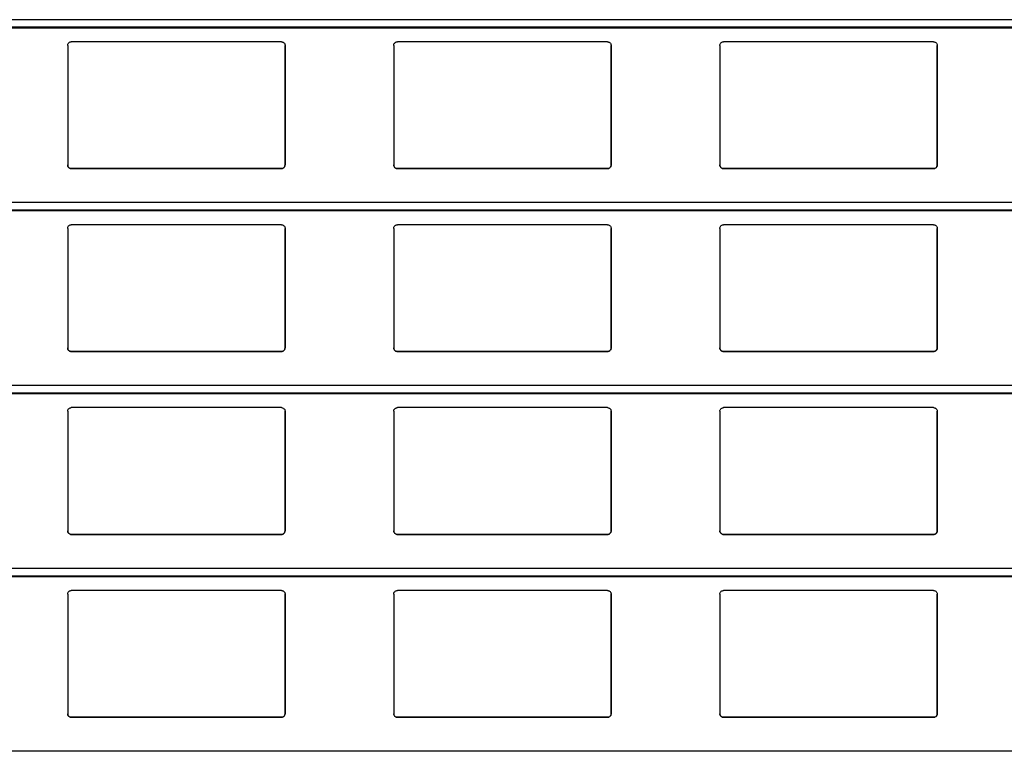
# Model space of a CAD drawing. Units: millimetres. Extents: x 22 to 418, y 4 to 419.
# Drawn here: x 100 to 114, y 221 to 231 of the extents above; entities that cross this region are included whole.
import ezdxf

# ---------------------------------------------------------------- set-up
doc = ezdxf.new("R2010")
doc.units = ezdxf.units.MM

msp = doc.modelspace()

# ---------------------------------------------------------------- linework, layer by layer
at = {"color": 8, "linetype": 'Continuous', "lineweight": 25}
for p, q in [((139.8899, 231.4791), (37.9045, 231.4791)), ((139.8899, 231.3738), (37.9045, 231.3738)), ((139.8899, 228.9541), (37.9045, 228.9541)), ((139.8899, 228.8488), (37.9045, 228.8488)), ((139.8899, 226.4291), (37.9045, 226.4291)), ((139.8899, 226.3238), (37.9045, 226.3238)), ((139.8899, 223.9041), (37.9045, 223.9041)), ((139.8899, 223.7988), (37.9045, 223.7988)), ((139.8899, 221.3791), (37.9045, 221.3791))]:
    msp.add_line(p, q, dxfattribs=at)
at = {"color": 7, "linetype": 'Continuous', "lineweight": 25}
for p, q in [((37.9045, 231.3688), (139.8899, 231.3688)), ((103.6524, 231.1733), (100.7524, 231.1733)), ((108.1524, 231.1733), (105.2524, 231.1733)), ((112.6524, 231.1733), (109.7524, 231.1733)), ((100.7024, 231.1233), (100.7024, 229.4733)), ((103.7024, 229.4733), (103.7024, 231.1233)), ((103.7024, 231.1233), (103.7024, 229.4733)), ((103.7024, 231.1233), (103.7024, 231.1233)), ((105.2024, 231.1233), (105.2024, 229.4733)), ((108.2024, 229.4733), (108.2024, 231.1233)), ((108.2024, 231.1233), (108.2024, 229.4733)), ((108.2024, 231.1233), (108.2024, 231.1233)), ((109.7024, 231.1233), (109.7024, 229.4733)), ((112.7024, 229.4733), (112.7024, 231.1233)), ((112.7024, 231.1233), (112.7024, 229.4733)), ((112.7024, 231.1233), (112.7024, 231.1233)), ((100.7524, 229.4233), (103.6524, 229.4233)), ((100.7524, 229.4233), (100.7524, 229.4233)), ((103.6524, 229.4233), (100.7524, 229.4233)), ((103.6524, 229.4233), (103.6524, 229.4233)), ((103.7024, 229.4733), (103.7024, 229.4733)), ((105.2524, 229.4233), (108.1524, 229.4233)), ((105.2524, 229.4233), (105.2524, 229.4233)), ((108.1524, 229.4233), (105.2524, 229.4233)), ((108.1524, 229.4233), (108.1524, 229.4233)), ((108.2024, 229.4733), (108.2024, 229.4733)), ((109.7524, 229.4233), (112.6524, 229.4233)), ((109.7524, 229.4233), (109.7524, 229.4233)), ((112.6524, 229.4233), (109.7524, 229.4233)), ((112.6524, 229.4233), (112.6524, 229.4233)), ((112.7024, 229.4733), (112.7024, 229.4733)), ((37.9045, 228.8438), (139.8899, 228.8438)), ((100.7024, 228.5983), (100.7024, 226.9483)), ((103.6524, 228.6483), (100.7524, 228.6483)), ((103.7024, 226.9483), (103.7024, 228.5983)), ((103.7024, 228.5983), (103.7024, 226.9483)), ((103.7024, 228.5983), (103.7024, 228.5983)), ((105.2024, 228.5983), (105.2024, 226.9483)), ((108.1524, 228.6483), (105.2524, 228.6483)), ((108.2024, 226.9483), (108.2024, 228.5983)), ((108.2024, 228.5983), (108.2024, 226.9483)), ((108.2024, 228.5983), (108.2024, 228.5983)), ((109.7024, 228.5983), (109.7024, 226.9483)), ((112.6524, 228.6483), (109.7524, 228.6483)), ((112.7024, 226.9483), (112.7024, 228.5983)), ((112.7024, 228.5983), (112.7024, 226.9483)), ((112.7024, 228.5983), (112.7024, 228.5983)), ((103.7024, 226.9483), (103.7024, 226.9483)), ((108.2024, 226.9483), (108.2024, 226.9483)), ((112.7024, 226.9483), (112.7024, 226.9483)), ((100.7524, 226.8983), (103.6524, 226.8983)), ((100.7524, 226.8983), (100.7524, 226.8983)), ((103.6524, 226.8983), (100.7524, 226.8983)), ((103.6524, 226.8983), (103.6524, 226.8983)), ((105.2524, 226.8983), (108.1524, 226.8983)), ((105.2524, 226.8983), (105.2524, 226.8983)), ((108.1524, 226.8983), (105.2524, 226.8983)), ((108.1524, 226.8983), (108.1524, 226.8983)), ((109.7524, 226.8983), (112.6524, 226.8983)), ((109.7524, 226.8983), (109.7524, 226.8983)), ((112.6524, 226.8983), (109.7524, 226.8983)), ((112.6524, 226.8983), (112.6524, 226.8983)), ((37.9045, 226.3188), (139.8899, 226.3188)), ((103.6524, 226.1233), (100.7524, 226.1233)), ((108.1524, 226.1233), (105.2524, 226.1233)), ((112.6524, 226.1233), (109.7524, 226.1233)), ((100.7024, 226.0733), (100.7024, 224.4233)), ((103.7024, 224.4233), (103.7024, 226.0733)), ((103.7024, 226.0733), (103.7024, 224.4233)), ((103.7024, 226.0733), (103.7024, 226.0733)), ((105.2024, 226.0733), (105.2024, 224.4233)), ((108.2024, 224.4233), (108.2024, 226.0733)), ((108.2024, 226.0733), (108.2024, 224.4233)), ((108.2024, 226.0733), (108.2024, 226.0733)), ((109.7024, 226.0733), (109.7024, 224.4233)), ((112.7024, 224.4233), (112.7024, 226.0733)), ((112.7024, 226.0733), (112.7024, 224.4233)), ((112.7024, 226.0733), (112.7024, 226.0733)), ((100.7524, 224.3733), (103.6524, 224.3733)), ((100.7524, 224.3733), (100.7524, 224.3733)), ((103.6524, 224.3733), (100.7524, 224.3733)), ((103.6524, 224.3733), (103.6524, 224.3733)), ((103.7024, 224.4233), (103.7024, 224.4233)), ((105.2524, 224.3733), (108.1524, 224.3733)), ((105.2524, 224.3733), (105.2524, 224.3733)), ((108.1524, 224.3733), (105.2524, 224.3733)), ((108.1524, 224.3733), (108.1524, 224.3733)), ((108.2024, 224.4233), (108.2024, 224.4233)), ((109.7524, 224.3733), (112.6524, 224.3733)), ((109.7524, 224.3733), (109.7524, 224.3733)), ((112.6524, 224.3733), (109.7524, 224.3733)), ((112.6524, 224.3733), (112.6524, 224.3733)), ((112.7024, 224.4233), (112.7024, 224.4233)), ((37.9045, 223.7938), (139.8899, 223.7938)), ((100.7024, 223.5483), (100.7024, 221.8983)), ((103.6524, 223.5983), (100.7524, 223.5983)), ((103.7024, 221.8983), (103.7024, 223.5483)), ((103.7024, 223.5483), (103.7024, 221.8983)), ((103.7024, 223.5483), (103.7024, 223.5483)), ((105.2024, 223.5483), (105.2024, 221.8983)), ((108.1524, 223.5983), (105.2524, 223.5983)), ((108.2024, 221.8983), (108.2024, 223.5483)), ((108.2024, 223.5483), (108.2024, 221.8983)), ((108.2024, 223.5483), (108.2024, 223.5483)), ((109.7024, 223.5483), (109.7024, 221.8983)), ((112.6524, 223.5983), (109.7524, 223.5983)), ((112.7024, 221.8983), (112.7024, 223.5483)), ((112.7024, 223.5483), (112.7024, 221.8983)), ((112.7024, 223.5483), (112.7024, 223.5483)), ((103.7024, 221.8983), (103.7024, 221.8983)), ((108.2024, 221.8983), (108.2024, 221.8983)), ((112.7024, 221.8983), (112.7024, 221.8983)), ((100.7524, 221.8483), (103.6524, 221.8483)), ((100.7524, 221.8483), (100.7524, 221.8483)), ((103.6524, 221.8483), (100.7524, 221.8483)), ((103.6524, 221.8483), (103.6524, 221.8483)), ((105.2524, 221.8483), (108.1524, 221.8483)), ((105.2524, 221.8483), (105.2524, 221.8483)), ((108.1524, 221.8483), (105.2524, 221.8483)), ((108.1524, 221.8483), (108.1524, 221.8483)), ((109.7524, 221.8483), (112.6524, 221.8483)), ((109.7524, 221.8483), (109.7524, 221.8483)), ((112.6524, 221.8483), (109.7524, 221.8483)), ((112.6524, 221.8483), (112.6524, 221.8483))]:
    msp.add_line(p, q, dxfattribs=at)
for points, knots in [([(100.7024, 231.1233), (100.7031, 231.1293), (100.7043, 231.1414), (100.7143, 231.1573), (100.7288, 231.1685), (100.7425, 231.1729), (100.7503, 231.1732), (100.7524, 231.1733)], [0, 0, 0, 0, 0.2412855, 0.4828978, 0.7135509, 0.9229907, 1, 1, 1, 1]), ([(103.6524, 231.1733), (103.6577, 231.1728), (103.6682, 231.1718), (103.6822, 231.1643), (103.6935, 231.1532), (103.701, 231.1389), (103.702, 231.1284), (103.7024, 231.1233)], [0, 0, 0, 0, 0.1909566, 0.3816358, 0.5797995, 0.7953838, 1, 1, 1, 1]), ([(105.2024, 231.1233), (105.2031, 231.1293), (105.2043, 231.1414), (105.2143, 231.1573), (105.2288, 231.1685), (105.2425, 231.1729), (105.2503, 231.1732), (105.2524, 231.1733)], [0, 0, 0, 0, 0.2412855, 0.4828978, 0.7135509, 0.9229907, 1, 1, 1, 1]), ([(108.1524, 231.1733), (108.1577, 231.1728), (108.1682, 231.1718), (108.1822, 231.1643), (108.1935, 231.1532), (108.201, 231.1389), (108.202, 231.1284), (108.2024, 231.1233)], [0, 0, 0, 0, 0.1909566, 0.3816358, 0.5797995, 0.7953838, 1, 1, 1, 1]), ([(109.7024, 231.1233), (109.7031, 231.1293), (109.7043, 231.1414), (109.7143, 231.1573), (109.7288, 231.1685), (109.7425, 231.1729), (109.7503, 231.1732), (109.7524, 231.1733)], [0, 0, 0, 0, 0.2412855, 0.4828978, 0.7135509, 0.9229907, 1, 1, 1, 1]), ([(112.6524, 231.1733), (112.6577, 231.1728), (112.6682, 231.1718), (112.6822, 231.1643), (112.6935, 231.1532), (112.701, 231.1389), (112.702, 231.1284), (112.7024, 231.1233)], [0, 0, 0, 0, 0.19095664, 0.38163581, 0.57979954, 0.7953838, 1, 1, 1, 1]), ([(100.7524, 229.4233), (100.7469, 229.4238), (100.7359, 229.4249), (100.7212, 229.4331), (100.7098, 229.4454), (100.7034, 229.4595), (100.7027, 229.4692), (100.7024, 229.4733)], [0, 0, 0, 0, 0.2078867, 0.4156823, 0.6260555, 0.8417192, 1, 1, 1, 1]), ([(100.7024, 229.4733), (100.7029, 229.4675), (100.704, 229.4555), (100.711, 229.4456), (100.7147, 229.4405)], [0, 0, 0, 0, 0.48466255, 1, 1, 1, 1]), ([(100.7147, 229.4405), (100.7187, 229.4366), (100.7269, 229.4289), (100.7408, 229.4239), (100.7495, 229.4234), (100.7524, 229.4233)], [0, 0, 0, 0, 0.3967122, 0.7939651, 1, 1, 1, 1]), ([(103.7024, 229.4733), (103.7019, 229.4675), (103.7007, 229.4561), (103.6917, 229.4408), (103.6786, 229.4296), (103.6646, 229.424), (103.6557, 229.4235), (103.6524, 229.4233)], [0, 0, 0, 0, 0.22133388, 0.4427306, 0.66204944, 0.87617471, 1, 1, 1, 1]), ([(103.6524, 229.4233), (103.6578, 229.4238), (103.6686, 229.4248), (103.6815, 229.4317), (103.6877, 229.438), (103.6902, 229.4405)], [0, 0, 0, 0, 0.3758591, 0.751137, 1, 1, 1, 1]), ([(103.6902, 229.4405), (103.6936, 229.4452), (103.7007, 229.455), (103.7018, 229.467), (103.7024, 229.4733)], [0, 0, 0, 0, 0.48046847, 1, 1, 1, 1]), ([(105.2524, 229.4233), (105.2469, 229.4238), (105.2359, 229.4249), (105.2212, 229.4331), (105.2098, 229.4454), (105.2034, 229.4595), (105.2027, 229.4692), (105.2024, 229.4733)], [0, 0, 0, 0, 0.2078867, 0.41568226, 0.62605548, 0.84171917, 1, 1, 1, 1]), ([(105.2024, 229.4733), (105.2029, 229.4675), (105.204, 229.4555), (105.211, 229.4456), (105.2147, 229.4405)], [0, 0, 0, 0, 0.4846626, 1, 1, 1, 1]), ([(105.2147, 229.4405), (105.2187, 229.4366), (105.2269, 229.4289), (105.2408, 229.4239), (105.2495, 229.4234), (105.2524, 229.4233)], [0, 0, 0, 0, 0.3967122, 0.7939651, 1, 1, 1, 1]), ([(108.2024, 229.4733), (108.2019, 229.4675), (108.2007, 229.4561), (108.1917, 229.4408), (108.1786, 229.4296), (108.1646, 229.424), (108.1557, 229.4235), (108.1524, 229.4233)], [0, 0, 0, 0, 0.2213339, 0.4427306, 0.6620494, 0.8761747, 1, 1, 1, 1]), ([(108.1524, 229.4233), (108.1578, 229.4238), (108.1686, 229.4248), (108.1815, 229.4317), (108.1877, 229.438), (108.1902, 229.4405)], [0, 0, 0, 0, 0.3758591, 0.751137, 1, 1, 1, 1]), ([(108.1902, 229.4405), (108.1936, 229.4452), (108.2007, 229.455), (108.2018, 229.467), (108.2024, 229.4733)], [0, 0, 0, 0, 0.4804685, 1, 1, 1, 1]), ([(109.7524, 229.4233), (109.7469, 229.4238), (109.7359, 229.4249), (109.7212, 229.4331), (109.7098, 229.4454), (109.7034, 229.4595), (109.7027, 229.4692), (109.7024, 229.4733)], [0, 0, 0, 0, 0.2078867, 0.4156823, 0.6260555, 0.8417192, 1, 1, 1, 1]), ([(109.7024, 229.4733), (109.7029, 229.4675), (109.704, 229.4555), (109.711, 229.4456), (109.7147, 229.4405)], [0, 0, 0, 0, 0.4846626, 1, 1, 1, 1]), ([(109.7147, 229.4405), (109.7187, 229.4366), (109.7269, 229.4289), (109.7408, 229.4239), (109.7495, 229.4234), (109.7524, 229.4233)], [0, 0, 0, 0, 0.39671225, 0.79396506, 1, 1, 1, 1]), ([(112.7024, 229.4733), (112.7019, 229.4675), (112.7007, 229.4561), (112.6917, 229.4408), (112.6786, 229.4296), (112.6646, 229.424), (112.6557, 229.4235), (112.6524, 229.4233)], [0, 0, 0, 0, 0.2213339, 0.4427306, 0.6620494, 0.8761747, 1, 1, 1, 1]), ([(112.6524, 229.4233), (112.6578, 229.4238), (112.6686, 229.4248), (112.6815, 229.4317), (112.6877, 229.438), (112.6902, 229.4405)], [0, 0, 0, 0, 0.37585906, 0.75113703, 1, 1, 1, 1]), ([(112.6902, 229.4405), (112.6936, 229.4452), (112.7007, 229.455), (112.7018, 229.467), (112.7024, 229.4733)], [0, 0, 0, 0, 0.4804685, 1, 1, 1, 1]), ([(100.7024, 228.5983), (100.7031, 228.6043), (100.7043, 228.6164), (100.7143, 228.6323), (100.7288, 228.6435), (100.7425, 228.6479), (100.7503, 228.6482), (100.7524, 228.6483)], [0, 0, 0, 0, 0.2412855, 0.4828978, 0.7135509, 0.9229907, 1, 1, 1, 1]), ([(103.6524, 228.6483), (103.6577, 228.6478), (103.6682, 228.6468), (103.6822, 228.6393), (103.6935, 228.6282), (103.701, 228.6139), (103.702, 228.6034), (103.7024, 228.5983)], [0, 0, 0, 0, 0.1909566, 0.3816358, 0.5797995, 0.7953838, 1, 1, 1, 1]), ([(105.2024, 228.5983), (105.2031, 228.6043), (105.2043, 228.6164), (105.2143, 228.6323), (105.2288, 228.6435), (105.2425, 228.6479), (105.2503, 228.6482), (105.2524, 228.6483)], [0, 0, 0, 0, 0.24128546, 0.48289777, 0.71355087, 0.92299068, 1, 1, 1, 1]), ([(108.1524, 228.6483), (108.1577, 228.6478), (108.1682, 228.6468), (108.1822, 228.6393), (108.1935, 228.6282), (108.201, 228.6139), (108.202, 228.6034), (108.2024, 228.5983)], [0, 0, 0, 0, 0.1909566, 0.3816358, 0.5797995, 0.7953838, 1, 1, 1, 1]), ([(109.7024, 228.5983), (109.7031, 228.6043), (109.7043, 228.6164), (109.7143, 228.6323), (109.7288, 228.6435), (109.7425, 228.6479), (109.7503, 228.6482), (109.7524, 228.6483)], [0, 0, 0, 0, 0.2412855, 0.4828978, 0.7135509, 0.9229907, 1, 1, 1, 1]), ([(112.6524, 228.6483), (112.6577, 228.6478), (112.6682, 228.6468), (112.6822, 228.6393), (112.6935, 228.6282), (112.701, 228.6139), (112.702, 228.6034), (112.7024, 228.5983)], [0, 0, 0, 0, 0.1909566, 0.3816358, 0.5797995, 0.7953838, 1, 1, 1, 1]), ([(100.7524, 226.8983), (100.7469, 226.8988), (100.7359, 226.8999), (100.7212, 226.9081), (100.7098, 226.9204), (100.7034, 226.9345), (100.7027, 226.9442), (100.7024, 226.9483)], [0, 0, 0, 0, 0.2078867, 0.4156823, 0.6260555, 0.8417192, 1, 1, 1, 1]), ([(100.7024, 226.9483), (100.7029, 226.9425), (100.704, 226.9305), (100.711, 226.9206), (100.7147, 226.9155)], [0, 0, 0, 0, 0.48466255, 1, 1, 1, 1]), ([(103.7024, 226.9483), (103.7019, 226.9425), (103.7007, 226.9311), (103.6917, 226.9158), (103.6786, 226.9046), (103.6646, 226.899), (103.6557, 226.8985), (103.6524, 226.8983)], [0, 0, 0, 0, 0.2213339, 0.4427306, 0.6620494, 0.8761747, 1, 1, 1, 1]), ([(103.6902, 226.9155), (103.6936, 226.9202), (103.7007, 226.93), (103.7018, 226.942), (103.7024, 226.9483)], [0, 0, 0, 0, 0.48046847, 1, 1, 1, 1]), ([(105.2524, 226.8983), (105.2469, 226.8988), (105.2359, 226.8999), (105.2212, 226.9081), (105.2098, 226.9204), (105.2034, 226.9345), (105.2027, 226.9442), (105.2024, 226.9483)], [0, 0, 0, 0, 0.2078867, 0.4156823, 0.6260555, 0.8417192, 1, 1, 1, 1]), ([(105.2024, 226.9483), (105.2029, 226.9425), (105.204, 226.9305), (105.211, 226.9206), (105.2147, 226.9155)], [0, 0, 0, 0, 0.4846626, 1, 1, 1, 1]), ([(108.2024, 226.9483), (108.2019, 226.9425), (108.2007, 226.9311), (108.1917, 226.9158), (108.1786, 226.9046), (108.1646, 226.899), (108.1557, 226.8985), (108.1524, 226.8983)], [0, 0, 0, 0, 0.2213339, 0.4427306, 0.6620494, 0.8761747, 1, 1, 1, 1]), ([(108.1902, 226.9155), (108.1936, 226.9202), (108.2007, 226.93), (108.2018, 226.942), (108.2024, 226.9483)], [0, 0, 0, 0, 0.48046847, 1, 1, 1, 1]), ([(109.7524, 226.8983), (109.7469, 226.8988), (109.7359, 226.8999), (109.7212, 226.9081), (109.7098, 226.9204), (109.7034, 226.9345), (109.7027, 226.9442), (109.7024, 226.9483)], [0, 0, 0, 0, 0.2078867, 0.4156823, 0.6260555, 0.8417192, 1, 1, 1, 1]), ([(109.7024, 226.9483), (109.7029, 226.9425), (109.704, 226.9305), (109.711, 226.9206), (109.7147, 226.9155)], [0, 0, 0, 0, 0.48466255, 1, 1, 1, 1]), ([(112.7024, 226.9483), (112.7019, 226.9425), (112.7007, 226.9311), (112.6917, 226.9158), (112.6786, 226.9046), (112.6646, 226.899), (112.6557, 226.8985), (112.6524, 226.8983)], [0, 0, 0, 0, 0.2213339, 0.4427306, 0.6620494, 0.8761747, 1, 1, 1, 1]), ([(112.6902, 226.9155), (112.6936, 226.9202), (112.7007, 226.93), (112.7018, 226.942), (112.7024, 226.9483)], [0, 0, 0, 0, 0.48046847, 1, 1, 1, 1]), ([(100.7147, 226.9155), (100.7187, 226.9116), (100.7269, 226.9039), (100.7408, 226.8989), (100.7495, 226.8984), (100.7524, 226.8983)], [0, 0, 0, 0, 0.3967122, 0.7939651, 1, 1, 1, 1]), ([(103.6524, 226.8983), (103.6578, 226.8988), (103.6686, 226.8998), (103.6815, 226.9067), (103.6877, 226.913), (103.6902, 226.9155)], [0, 0, 0, 0, 0.37585906, 0.75113703, 1, 1, 1, 1]), ([(105.2147, 226.9155), (105.2187, 226.9116), (105.2269, 226.9039), (105.2408, 226.8989), (105.2495, 226.8984), (105.2524, 226.8983)], [0, 0, 0, 0, 0.3967122, 0.7939651, 1, 1, 1, 1]), ([(108.1524, 226.8983), (108.1578, 226.8988), (108.1686, 226.8998), (108.1815, 226.9067), (108.1877, 226.913), (108.1902, 226.9155)], [0, 0, 0, 0, 0.3758591, 0.751137, 1, 1, 1, 1]), ([(109.7147, 226.9155), (109.7187, 226.9116), (109.7269, 226.9039), (109.7408, 226.8989), (109.7495, 226.8984), (109.7524, 226.8983)], [0, 0, 0, 0, 0.3967122, 0.7939651, 1, 1, 1, 1]), ([(112.6524, 226.8983), (112.6578, 226.8988), (112.6686, 226.8998), (112.6815, 226.9067), (112.6877, 226.913), (112.6902, 226.9155)], [0, 0, 0, 0, 0.3758591, 0.751137, 1, 1, 1, 1]), ([(100.7024, 226.0733), (100.7031, 226.0793), (100.7043, 226.0914), (100.7143, 226.1073), (100.7288, 226.1185), (100.7425, 226.1229), (100.7503, 226.1232), (100.7524, 226.1233)], [0, 0, 0, 0, 0.2412855, 0.4828978, 0.7135509, 0.9229907, 1, 1, 1, 1]), ([(103.6524, 226.1233), (103.6577, 226.1228), (103.6682, 226.1218), (103.6822, 226.1143), (103.6935, 226.1032), (103.701, 226.0889), (103.702, 226.0784), (103.7024, 226.0733)], [0, 0, 0, 0, 0.1909566, 0.3816358, 0.5797995, 0.7953838, 1, 1, 1, 1]), ([(105.2024, 226.0733), (105.2031, 226.0793), (105.2043, 226.0914), (105.2143, 226.1073), (105.2288, 226.1185), (105.2425, 226.1229), (105.2503, 226.1232), (105.2524, 226.1233)], [0, 0, 0, 0, 0.2412855, 0.4828978, 0.7135509, 0.9229907, 1, 1, 1, 1]), ([(108.1524, 226.1233), (108.1577, 226.1228), (108.1682, 226.1218), (108.1822, 226.1143), (108.1935, 226.1032), (108.201, 226.0889), (108.202, 226.0784), (108.2024, 226.0733)], [0, 0, 0, 0, 0.1909566, 0.3816358, 0.5797995, 0.7953838, 1, 1, 1, 1]), ([(109.7024, 226.0733), (109.7031, 226.0793), (109.7043, 226.0914), (109.7143, 226.1073), (109.7288, 226.1185), (109.7425, 226.1229), (109.7503, 226.1232), (109.7524, 226.1233)], [0, 0, 0, 0, 0.2412855, 0.4828978, 0.7135509, 0.9229907, 1, 1, 1, 1]), ([(112.6524, 226.1233), (112.6577, 226.1228), (112.6682, 226.1218), (112.6822, 226.1143), (112.6935, 226.1032), (112.701, 226.0889), (112.702, 226.0784), (112.7024, 226.0733)], [0, 0, 0, 0, 0.1909566, 0.3816358, 0.5797995, 0.7953838, 1, 1, 1, 1]), ([(100.7524, 224.3733), (100.7469, 224.3738), (100.7359, 224.3749), (100.7212, 224.3831), (100.7098, 224.3954), (100.7034, 224.4095), (100.7027, 224.4192), (100.7024, 224.4233)], [0, 0, 0, 0, 0.2078867, 0.41568226, 0.62605548, 0.84171917, 1, 1, 1, 1]), ([(100.7024, 224.4233), (100.7029, 224.4175), (100.704, 224.4055), (100.711, 224.3956), (100.7147, 224.3905)], [0, 0, 0, 0, 0.4846626, 1, 1, 1, 1]), ([(100.7147, 224.3905), (100.7187, 224.3866), (100.7269, 224.3789), (100.7408, 224.3739), (100.7495, 224.3734), (100.7524, 224.3733)], [0, 0, 0, 0, 0.3967122, 0.7939651, 1, 1, 1, 1]), ([(103.7024, 224.4233), (103.7019, 224.4175), (103.7007, 224.4061), (103.6917, 224.3908), (103.6786, 224.3796), (103.6646, 224.374), (103.6557, 224.3735), (103.6524, 224.3733)], [0, 0, 0, 0, 0.22133388, 0.4427306, 0.66204944, 0.87617471, 1, 1, 1, 1]), ([(103.6524, 224.3733), (103.6578, 224.3738), (103.6686, 224.3748), (103.6815, 224.3817), (103.6877, 224.388), (103.6902, 224.3905)], [0, 0, 0, 0, 0.3758591, 0.751137, 1, 1, 1, 1]), ([(103.6902, 224.3905), (103.6936, 224.3952), (103.7007, 224.405), (103.7018, 224.417), (103.7024, 224.4233)], [0, 0, 0, 0, 0.4804685, 1, 1, 1, 1]), ([(105.2524, 224.3733), (105.2469, 224.3738), (105.2359, 224.3749), (105.2212, 224.3831), (105.2098, 224.3954), (105.2034, 224.4095), (105.2027, 224.4192), (105.2024, 224.4233)], [0, 0, 0, 0, 0.2078867, 0.41568226, 0.62605548, 0.84171917, 1, 1, 1, 1]), ([(105.2024, 224.4233), (105.2029, 224.4175), (105.204, 224.4055), (105.211, 224.3956), (105.2147, 224.3905)], [0, 0, 0, 0, 0.4846626, 1, 1, 1, 1]), ([(105.2147, 224.3905), (105.2187, 224.3866), (105.2269, 224.3789), (105.2408, 224.3739), (105.2495, 224.3734), (105.2524, 224.3733)], [0, 0, 0, 0, 0.3967122, 0.7939651, 1, 1, 1, 1]), ([(108.2024, 224.4233), (108.2019, 224.4175), (108.2007, 224.4061), (108.1917, 224.3908), (108.1786, 224.3796), (108.1646, 224.374), (108.1557, 224.3735), (108.1524, 224.3733)], [0, 0, 0, 0, 0.2213339, 0.4427306, 0.6620494, 0.8761747, 1, 1, 1, 1]), ([(108.1524, 224.3733), (108.1578, 224.3738), (108.1686, 224.3748), (108.1815, 224.3817), (108.1877, 224.388), (108.1902, 224.3905)], [0, 0, 0, 0, 0.3758591, 0.751137, 1, 1, 1, 1]), ([(108.1902, 224.3905), (108.1936, 224.3952), (108.2007, 224.405), (108.2018, 224.417), (108.2024, 224.4233)], [0, 0, 0, 0, 0.48046847, 1, 1, 1, 1]), ([(109.7524, 224.3733), (109.7469, 224.3738), (109.7359, 224.3749), (109.7212, 224.3831), (109.7098, 224.3954), (109.7034, 224.4095), (109.7027, 224.4192), (109.7024, 224.4233)], [0, 0, 0, 0, 0.2078867, 0.4156823, 0.6260555, 0.8417192, 1, 1, 1, 1]), ([(109.7024, 224.4233), (109.7029, 224.4175), (109.704, 224.4055), (109.711, 224.3956), (109.7147, 224.3905)], [0, 0, 0, 0, 0.48466255, 1, 1, 1, 1]), ([(109.7147, 224.3905), (109.7187, 224.3866), (109.7269, 224.3789), (109.7408, 224.3739), (109.7495, 224.3734), (109.7524, 224.3733)], [0, 0, 0, 0, 0.3967122, 0.7939651, 1, 1, 1, 1]), ([(112.7024, 224.4233), (112.7019, 224.4175), (112.7007, 224.4061), (112.6917, 224.3908), (112.6786, 224.3796), (112.6646, 224.374), (112.6557, 224.3735), (112.6524, 224.3733)], [0, 0, 0, 0, 0.2213339, 0.4427306, 0.6620494, 0.8761747, 1, 1, 1, 1]), ([(112.6524, 224.3733), (112.6578, 224.3738), (112.6686, 224.3748), (112.6815, 224.3817), (112.6877, 224.388), (112.6902, 224.3905)], [0, 0, 0, 0, 0.37585906, 0.75113703, 1, 1, 1, 1]), ([(112.6902, 224.3905), (112.6936, 224.3952), (112.7007, 224.405), (112.7018, 224.417), (112.7024, 224.4233)], [0, 0, 0, 0, 0.48046847, 1, 1, 1, 1]), ([(100.7024, 223.5483), (100.7031, 223.5543), (100.7043, 223.5664), (100.7143, 223.5823), (100.7288, 223.5935), (100.7425, 223.5979), (100.7503, 223.5982), (100.7524, 223.5983)], [0, 0, 0, 0, 0.2412855, 0.4828978, 0.7135509, 0.9229907, 1, 1, 1, 1]), ([(103.6524, 223.5983), (103.6577, 223.5978), (103.6682, 223.5968), (103.6822, 223.5893), (103.6935, 223.5782), (103.701, 223.5639), (103.702, 223.5534), (103.7024, 223.5483)], [0, 0, 0, 0, 0.1909566, 0.3816358, 0.5797995, 0.7953838, 1, 1, 1, 1]), ([(105.2024, 223.5483), (105.2031, 223.5543), (105.2043, 223.5664), (105.2143, 223.5823), (105.2288, 223.5935), (105.2425, 223.5979), (105.2503, 223.5982), (105.2524, 223.5983)], [0, 0, 0, 0, 0.2412855, 0.4828978, 0.7135509, 0.9229907, 1, 1, 1, 1]), ([(108.1524, 223.5983), (108.1577, 223.5978), (108.1682, 223.5968), (108.1822, 223.5893), (108.1935, 223.5782), (108.201, 223.5639), (108.202, 223.5534), (108.2024, 223.5483)], [0, 0, 0, 0, 0.1909566, 0.3816358, 0.5797995, 0.7953838, 1, 1, 1, 1]), ([(109.7024, 223.5483), (109.7031, 223.5543), (109.7043, 223.5664), (109.7143, 223.5823), (109.7288, 223.5935), (109.7425, 223.5979), (109.7503, 223.5982), (109.7524, 223.5983)], [0, 0, 0, 0, 0.24128546, 0.48289777, 0.71355087, 0.92299068, 1, 1, 1, 1]), ([(112.6524, 223.5983), (112.6577, 223.5978), (112.6682, 223.5968), (112.6822, 223.5893), (112.6935, 223.5782), (112.701, 223.5639), (112.702, 223.5534), (112.7024, 223.5483)], [0, 0, 0, 0, 0.1909566, 0.3816358, 0.5797995, 0.7953838, 1, 1, 1, 1]), ([(100.7524, 221.8483), (100.7469, 221.8488), (100.7359, 221.8499), (100.7212, 221.8581), (100.7098, 221.8704), (100.7034, 221.8845), (100.7027, 221.8942), (100.7024, 221.8983)], [0, 0, 0, 0, 0.2078867, 0.4156823, 0.6260555, 0.8417192, 1, 1, 1, 1]), ([(100.7024, 221.8983), (100.7029, 221.8925), (100.704, 221.8805), (100.711, 221.8706), (100.7147, 221.8655)], [0, 0, 0, 0, 0.48466255, 1, 1, 1, 1]), ([(103.7024, 221.8983), (103.7019, 221.8925), (103.7007, 221.8811), (103.6917, 221.8658), (103.6786, 221.8546), (103.6646, 221.849), (103.6557, 221.8485), (103.6524, 221.8483)], [0, 0, 0, 0, 0.2213339, 0.4427306, 0.6620494, 0.8761747, 1, 1, 1, 1]), ([(103.6902, 221.8655), (103.6936, 221.8702), (103.7007, 221.88), (103.7018, 221.892), (103.7024, 221.8983)], [0, 0, 0, 0, 0.4804685, 1, 1, 1, 1]), ([(105.2524, 221.8483), (105.2469, 221.8488), (105.2359, 221.8499), (105.2212, 221.8581), (105.2098, 221.8704), (105.2034, 221.8845), (105.2027, 221.8942), (105.2024, 221.8983)], [0, 0, 0, 0, 0.2078867, 0.4156823, 0.6260555, 0.8417192, 1, 1, 1, 1]), ([(105.2024, 221.8983), (105.2029, 221.8925), (105.204, 221.8805), (105.211, 221.8706), (105.2147, 221.8655)], [0, 0, 0, 0, 0.48466255, 1, 1, 1, 1]), ([(108.2024, 221.8983), (108.2019, 221.8925), (108.2007, 221.8811), (108.1917, 221.8658), (108.1786, 221.8546), (108.1646, 221.849), (108.1557, 221.8485), (108.1524, 221.8483)], [0, 0, 0, 0, 0.2213339, 0.4427306, 0.6620494, 0.8761747, 1, 1, 1, 1]), ([(108.1902, 221.8655), (108.1936, 221.8702), (108.2007, 221.88), (108.2018, 221.892), (108.2024, 221.8983)], [0, 0, 0, 0, 0.4804685, 1, 1, 1, 1]), ([(109.7524, 221.8483), (109.7469, 221.8488), (109.7359, 221.8499), (109.7212, 221.8581), (109.7098, 221.8704), (109.7034, 221.8845), (109.7027, 221.8942), (109.7024, 221.8983)], [0, 0, 0, 0, 0.2078867, 0.4156823, 0.6260555, 0.8417192, 1, 1, 1, 1]), ([(109.7024, 221.8983), (109.7029, 221.8925), (109.704, 221.8805), (109.711, 221.8706), (109.7147, 221.8655)], [0, 0, 0, 0, 0.4846626, 1, 1, 1, 1]), ([(112.7024, 221.8983), (112.7019, 221.8925), (112.7007, 221.8811), (112.6917, 221.8658), (112.6786, 221.8546), (112.6646, 221.849), (112.6557, 221.8485), (112.6524, 221.8483)], [0, 0, 0, 0, 0.2213339, 0.4427306, 0.6620494, 0.8761747, 1, 1, 1, 1]), ([(112.6902, 221.8655), (112.6936, 221.8702), (112.7007, 221.88), (112.7018, 221.892), (112.7024, 221.8983)], [0, 0, 0, 0, 0.4804685, 1, 1, 1, 1]), ([(100.7147, 221.8655), (100.7187, 221.8616), (100.7269, 221.8539), (100.7408, 221.8489), (100.7495, 221.8484), (100.7524, 221.8483)], [0, 0, 0, 0, 0.3967122, 0.7939651, 1, 1, 1, 1]), ([(103.6524, 221.8483), (103.6578, 221.8488), (103.6686, 221.8498), (103.6815, 221.8567), (103.6877, 221.863), (103.6902, 221.8655)], [0, 0, 0, 0, 0.3758591, 0.751137, 1, 1, 1, 1]), ([(105.2147, 221.8655), (105.2187, 221.8616), (105.2269, 221.8539), (105.2408, 221.8489), (105.2495, 221.8484), (105.2524, 221.8483)], [0, 0, 0, 0, 0.3967122, 0.7939651, 1, 1, 1, 1]), ([(108.1524, 221.8483), (108.1578, 221.8488), (108.1686, 221.8498), (108.1815, 221.8567), (108.1877, 221.863), (108.1902, 221.8655)], [0, 0, 0, 0, 0.3758591, 0.751137, 1, 1, 1, 1]), ([(109.7147, 221.8655), (109.7187, 221.8616), (109.7269, 221.8539), (109.7408, 221.8489), (109.7495, 221.8484), (109.7524, 221.8483)], [0, 0, 0, 0, 0.3967122, 0.7939651, 1, 1, 1, 1]), ([(112.6524, 221.8483), (112.6578, 221.8488), (112.6686, 221.8498), (112.6815, 221.8567), (112.6877, 221.863), (112.6902, 221.8655)], [0, 0, 0, 0, 0.3758591, 0.751137, 1, 1, 1, 1])]:
    msp.add_open_spline(points, degree=3, knots=knots, dxfattribs=at)

doc.saveas('drawing.dxf')
